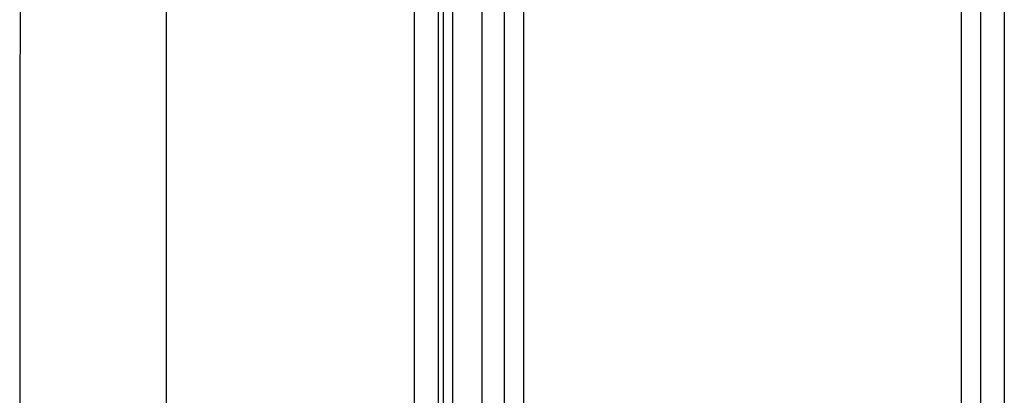
# Model space of a CAD drawing. Units: millimetres. Extents: x 8 to 20.2, y 3.3 to 19.5.
# Drawn here: x 19.2 to 19.5, y 11.8 to 11.9 of the extents above; entities that cross this region are included whole.
import ezdxf

# ---------------------------------------------------------------- set-up
doc = ezdxf.new("R2010")
doc.units = ezdxf.units.MM

msp = doc.modelspace()

# ---------------------------------------------------------------- linework, layer by layer
at = {"color": 7, "linetype": 'Continuous', "lineweight": 30}
for p, q in [((19.26913, 11.12429), (19.26913, 12.31816)), ((19.32929, 10.13716), (19.32929, 12.31816)), ((19.33512, 10.13716), (19.33512, 12.31816)), ((19.33623, 12.31816), (19.33623, 10.13716)), ((19.33857, 9.65291), (19.33857, 12.30467)), ((19.35107, 12.30467), (19.35107, 9.65879)), ((19.4667, 9.70592), (19.4667, 12.30467)), ((19.2336, 11.94629), (19.2336, 11.92129)), ((19.23349, 11.90566), (19.23349, 11.82712))]:
    msp.add_line(p, q, dxfattribs=at)
at = {"color": 8, "linetype": 'Continuous', "lineweight": 30}
for p, q in [((19.34569, 9.65626), (19.34569, 12.30467)), ((19.35576, 12.30467), (19.35576, 9.661)), ((19.46201, 9.70427), (19.46201, 12.30467)), ((19.47237, 12.30467), (19.47237, 9.70792))]:
    msp.add_line(p, q, dxfattribs=at)
at = {"color": 7, "linetype": 'Continuous', "lineweight": 30}
for points, knots in [([(19.2336, 11.92129), (19.23359, 11.91924), (19.23359, 11.91516), (19.23356, 11.91168), (19.23355, 11.91024), (19.23355, 11.91023)], [0, 0, 0, 0, 0.499203, 0.998375, 1, 1, 1, 1]), ([(19.23355, 11.91023), (19.23353, 11.90895), (19.23351, 11.9064), (19.23349, 11.90566), (19.23349, 11.90566), (19.23349, 11.90566)], [0, 0, 0, 0, 0.498091, 0.99817, 1, 1, 1, 1])]:
    msp.add_open_spline(points, degree=3, knots=knots, dxfattribs=at)

doc.saveas('drawing.dxf')
